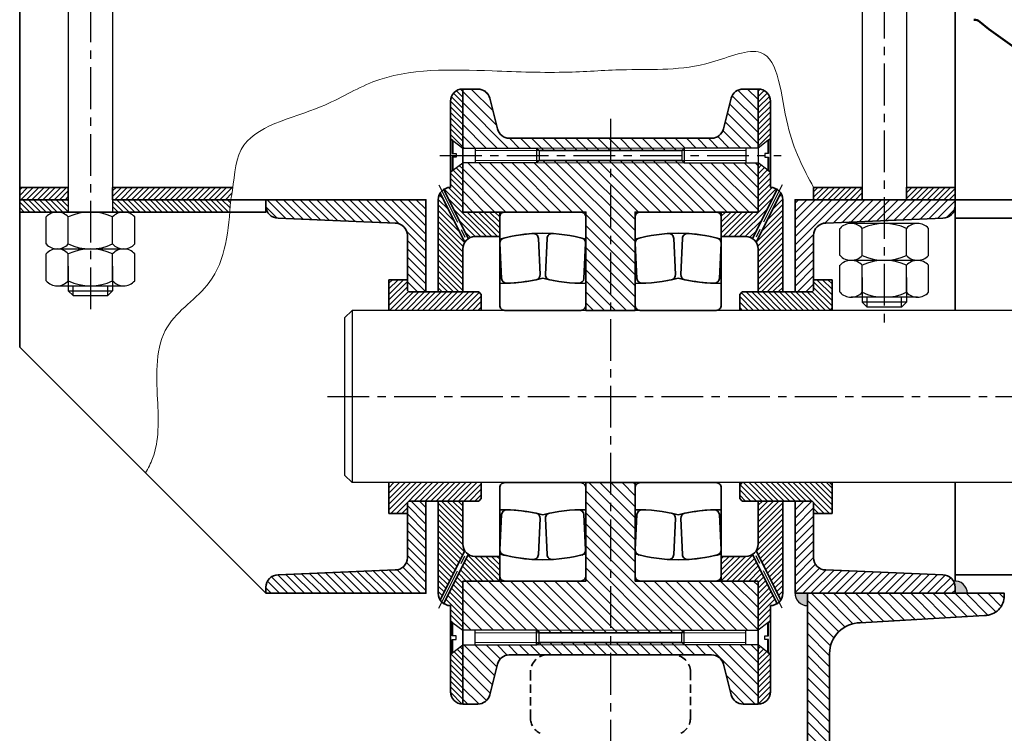
# Model space of a CAD drawing. Units: millimetres. Extents: x 29660 to 30500, y -2571 to -1977.
# Drawn here: x 29729 to 29767, y -2398 to -2371 of the extents above; entities that cross this region are included whole.
import ezdxf

# ---------------------------------------------------------------- set-up
doc = ezdxf.new("R2010")
doc.units = ezdxf.units.MM
doc.header["$LTSCALE"] = 0.05
doc.linetypes.add('CENTER', pattern=[50.8, 31.75, -6.35, 6.35, -6.35])
doc.linetypes.add('HIDDEN', pattern=[9.525, 6.35, -3.175])
for name, color, linetype, lineweight in [('altı köse civata', 1, 'Continuous', 25), ('ara mil', 6, 'Continuous', 30), ('araba tahrik', 5, 'Continuous', 35), ('C profil', 7, 'Continuous', 35), ('civata havsa', 4, 'Continuous', 30), ('eksen', 1, 'CENTER', 25), ('kaynak', 253, 'Continuous', 25), ('makaralı rulman', 6, 'Continuous', 35), ('ray', 224, 'Continuous', 35), ('tarama', 231, 'Continuous', 18), ('teker burc', 1, 'Continuous', 35), ('teker kapak', 8, 'Continuous', 35), ('tekerlek', 7, 'Continuous', 35)]:
    doc.layers.add(name, color=color, linetype=linetype, lineweight=lineweight)
pattern_1 = [(45, (29758.16708, -2407.91438), (0.105069, -0.105069), [])]
pattern_2 = [(135, (29758.16708, -2407.91438), (0.210138, 0.210138), [])]
pattern_3 = [(135, (29758.16708, -2407.91438), (0.105069, 0.105069), [])]

msp = doc.modelspace()

# ---------------------------------------------------------------- hatches: boundary and pattern name
at = {"layer": 'kaynak'}
for points in [[(29765.234, -2392.611, 0.452688), (29764.705, -2392.147, -0.129199), (29764.766, -2392.377), (29764.766, -2392.611)], [(29759.15, -2392.611), (29758.682, -2392.611, 0.414214), (29759.15, -2393.079)]]:
    msp.add_hatch(color=256, dxfattribs=at).paths.add_polyline_path(points)
at = {"layer": 'tarama'}
h = msp.add_hatch(dxfattribs=at)
h.set_pattern_fill('ANSI31', color=256, scale=0.0468, style=0)
h.set_pattern_definition([(45, (31354.38329, -3838.79105), (-0.105068997, 0.105068997), [])])
h.paths.add_polyline_path([(29764.766, -2367.807), (29762.917, -2367.807), (29762.917, -2368.275), (29764.766, -2368.275)])
h.paths.add_polyline_path([(29761.232, -2367.807), (29732.731, -2367.807), (29732.731, -2368.275), (29761.232, -2368.275)])
h.paths.add_polyline_path([(29731.046, -2367.807), (29729.198, -2367.807), (29729.198, -2368.275), (29731.046, -2368.275)])
h.paths.add_polyline_path([(29731.046, -2377.167), (29729.198, -2377.167), (29729.198, -2377.635), (29731.046, -2377.635)])
edge = h.paths.add_edge_path()
edge.add_spline(control_points=[(29737.222, -2377.635), (29737.231, -2377.593), (29737.262, -2377.439), (29737.286, -2377.282), (29737.302, -2377.167)], knot_values=[293.221111, 293.221111, 293.221111, 293.221111, 294.570074, 298.123198, 298.123198, 298.123198, 298.123198], degree=3, periodic=0)
edge.add_line((29737.302, -2377.167), (29732.731, -2377.167))
edge.add_line((29732.731, -2377.167), (29732.731, -2377.635))
edge.add_line((29732.731, -2377.635), (29737.222, -2377.635))
h.paths.add_polyline_path([(29761.232, -2377.167), (29759.384, -2377.167), (29759.384, -2377.635), (29761.232, -2377.635)])
h.paths.add_polyline_path([(29764.766, -2377.167), (29762.917, -2377.167), (29762.917, -2377.635), (29764.766, -2377.635)])
h = msp.add_hatch(dxfattribs=at)
h.set_pattern_fill('ANSI31', color=256, scale=0.0468, style=0)
h.set_pattern_definition(pattern_3)
h.paths.add_polyline_path([(29745.321, -2377.243, -0.14606), (29745.578, -2377.167), (29745.578, -2376.582), (29745.671, -2376.512), (29746.046, -2376.231), (29746.046, -2378.103), (29747.45, -2378.103), (29747.45, -2379.039), (29746.514, -2379.039, 0.14606), (29746.257, -2379.115)])
h.paths.add_polyline_path([(29745.11, -2377.635, -0.142123), (29745.183, -2377.384), (29746.119, -2379.256, 0.142123), (29746.046, -2379.507), (29746.046, -2381.145), (29745.578, -2381.145), (29745.11, -2381.145)])
h.paths.add_polyline_path([(29745.578, -2373.891, -0.414214), (29746.046, -2373.423), (29746.046, -2375.669), (29745.671, -2375.388), (29745.578, -2375.318)])
h = msp.add_hatch(dxfattribs=at)
h.set_pattern_fill('ANSI31', color=256, scale=0.0936, style=0)
h.set_pattern_definition(pattern_2)
h.paths.add_polyline_path([(29746.046, -2373.423), (29746.616, -2373.423, -0.344151), (29747.07, -2373.777), (29747.361, -2374.94, 0.344151), (29747.815, -2375.295), (29755.508, -2375.295, 0.344151), (29755.962, -2374.94), (29756.253, -2373.777, -0.344151), (29756.707, -2373.423), (29757.278, -2373.423), (29757.278, -2375.669), (29754.47, -2375.669), (29748.854, -2375.669), (29746.046, -2375.669)])
h.paths.add_polyline_path([(29748.854, -2375.669), (29754.47, -2375.669), (29754.376, -2375.763), (29748.947, -2375.763)])
h.paths.add_polyline_path([(29748.947, -2376.137), (29754.376, -2376.137), (29754.47, -2376.231), (29748.854, -2376.231)])
h.paths.add_polyline_path([(29746.046, -2376.231), (29748.854, -2376.231), (29754.47, -2376.231), (29757.278, -2376.231), (29757.278, -2378.103), (29755.874, -2378.103), (29752.598, -2378.103), (29752.598, -2381.847), (29751.662, -2381.847), (29750.726, -2381.847), (29750.726, -2378.103), (29746.046, -2378.103)])
h = msp.add_hatch(dxfattribs=at)
h.set_pattern_fill('ANSI31', color=256, scale=0.0468, angle=90, style=0)
h.set_pattern_definition(pattern_1)
h.paths.add_polyline_path([(29757.278, -2373.423, -0.414214), (29757.746, -2373.891), (29757.746, -2375.318), (29757.652, -2375.388), (29757.278, -2375.669)])
h.paths.add_polyline_path([(29757.278, -2376.231), (29757.652, -2376.512), (29757.746, -2376.582), (29757.746, -2377.167, -0.14606), (29758.002, -2377.243), (29757.066, -2379.115, 0.14606), (29756.81, -2379.039), (29755.874, -2379.039), (29755.874, -2378.103), (29757.278, -2378.103)])
h.paths.add_polyline_path([(29758.141, -2377.384, -0.142123), (29758.214, -2377.635), (29758.214, -2381.145), (29757.278, -2381.145), (29757.278, -2379.507, 0.142123), (29757.205, -2379.256)])
h = msp.add_hatch(dxfattribs=at)
h.set_pattern_fill('ANSI31', color=256, scale=0.0468, angle=90, style=0)
h.set_pattern_definition([(135, (31354.38329, -3838.79105), (-0.105068997, -0.105068997), [])])
edge = h.paths.add_edge_path()
edge.add_spline(control_points=[(29737.185, -2378.103), (29737.198, -2377.947), (29737.21, -2377.791), (29737.222, -2377.635)], knot_values=[0, 0, 0, 0, 4.719768, 4.719768, 4.719768, 4.719768], degree=3, periodic=0)
edge.add_line((29737.222, -2377.635), (29732.731, -2377.635))
edge.add_line((29732.731, -2377.635), (29732.731, -2378.103))
edge.add_line((29732.731, -2378.103), (29737.185, -2378.103))
h.paths.add_polyline_path([(29731.046, -2377.635), (29729.198, -2377.635), (29729.198, -2378.103), (29731.046, -2378.103)])
h = msp.add_hatch(dxfattribs=at)
h.set_pattern_fill('ANSI31', color=256, scale=0.0702, style=0)
h.set_pattern_definition([(135, (29758.16708, -2407.91438), (0.1576035, 0.1576035), [])])
h.paths.add_polyline_path([(29738.558, -2377.869), (29738.558, -2377.635), (29744.642, -2377.635), (29744.642, -2381.145), (29744.033, -2381.145, -0.414214), (29743.94, -2381.051), (29743.94, -2380.677), (29743.94, -2378.992, 0.414214), (29743.472, -2378.524), (29739.026, -2378.337, -0.414214)])
h.paths.add_polyline_path([(29739.026, -2391.909), (29743.472, -2391.722, 0.414214), (29743.94, -2391.254), (29743.94, -2389.569), (29743.94, -2389.194, -0.414214), (29744.033, -2389.101), (29744.642, -2389.101), (29744.642, -2392.611), (29738.558, -2392.611), (29738.558, -2392.377, -0.414214)])
h = msp.add_hatch(dxfattribs=at)
h.set_pattern_fill('ANSI31', color=256, scale=0.0702, angle=90, style=0)
h.set_pattern_definition([(45, (29758.16708, -2407.91438), (0.1576035, -0.1576035), [])])
h.paths.add_polyline_path([(29759.852, -2378.524), (29764.337, -2378.335, 0.389773), (29764.766, -2377.869), (29764.766, -2377.635), (29758.682, -2377.635), (29758.682, -2381.145), (29759.29, -2381.145, 0.414214), (29759.384, -2381.051), (29759.384, -2378.992, -0.414214)])
h.paths.add_polyline_path([(29759.852, -2391.722, -0.414214), (29759.384, -2391.254), (29759.384, -2389.569), (29759.384, -2389.194, 0.414214), (29759.29, -2389.101), (29758.682, -2389.101), (29758.682, -2392.611), (29764.766, -2392.611), (29764.766, -2392.377, 0.389773), (29764.337, -2391.91)])
h = msp.add_hatch(dxfattribs=at)
h.set_pattern_fill('ANSI31', color=256, scale=0.0468, angle=90, style=0)
h.set_pattern_definition(pattern_1)
h.paths.add_polyline_path([(29743.238, -2381.847), (29743.238, -2380.677), (29743.94, -2380.677), (29743.94, -2381.051, 0.414214), (29744.033, -2381.145), (29746.654, -2381.145), (29746.748, -2381.238), (29746.748, -2381.847)])
h.paths.add_polyline_path([(29744.033, -2389.101, 0.414214), (29743.94, -2389.194), (29743.94, -2389.569), (29743.238, -2389.569), (29743.238, -2388.399), (29746.748, -2388.399), (29746.748, -2389.007), (29746.654, -2389.101)])
h = msp.add_hatch(dxfattribs=at)
h.set_pattern_fill('ANSI31', color=256, scale=0.0468, style=0)
h.set_pattern_definition(pattern_3)
h.paths.add_polyline_path([(29759.29, -2381.145, 0.414214), (29759.384, -2381.051), (29759.384, -2380.677), (29760.086, -2380.677), (29760.086, -2381.753), (29759.992, -2381.847), (29756.669, -2381.847), (29756.576, -2381.753), (29756.576, -2381.238), (29756.669, -2381.145)])
h.paths.add_polyline_path([(29759.992, -2388.399), (29760.086, -2388.492), (29760.086, -2389.569), (29759.384, -2389.569), (29759.384, -2389.194, 0.414214), (29759.29, -2389.101), (29756.669, -2389.101), (29756.576, -2389.007), (29756.576, -2388.492), (29756.669, -2388.399)])
h = msp.add_hatch(dxfattribs=at)
h.set_pattern_fill('ANSI31', color=256, scale=0.0936, style=0)
h.set_pattern_definition(pattern_2)
h.paths.add_polyline_path([(29746.046, -2392.143), (29750.726, -2392.143), (29750.726, -2388.399), (29751.662, -2388.399), (29752.598, -2388.399), (29752.598, -2392.143), (29757.278, -2392.143), (29757.278, -2394.015), (29754.47, -2394.015), (29748.854, -2394.015), (29746.046, -2394.015)])
h.paths.add_polyline_path([(29748.854, -2394.015), (29754.47, -2394.015), (29754.376, -2394.108), (29748.947, -2394.108)])
h.paths.add_polyline_path([(29748.947, -2394.483), (29754.376, -2394.483), (29754.47, -2394.576), (29748.854, -2394.576)])
h.paths.add_polyline_path([(29746.046, -2394.576), (29748.854, -2394.576), (29754.47, -2394.576), (29757.278, -2394.576), (29757.278, -2396.823), (29756.707, -2396.823, -0.344151), (29756.253, -2396.468), (29755.962, -2395.305, 0.344151), (29755.508, -2394.951), (29747.815, -2394.951, 0.344151), (29747.361, -2395.305), (29747.07, -2396.468, -0.344151), (29746.616, -2396.823), (29746.046, -2396.823)])
h = msp.add_hatch(dxfattribs=at)
h.set_pattern_fill('ANSI31', color=256, scale=0.0468, style=0)
h.set_pattern_definition(pattern_3)
h.paths.add_polyline_path([(29745.11, -2389.101), (29746.046, -2389.101), (29746.046, -2390.739, 0.142123), (29746.119, -2390.989), (29745.183, -2392.861, -0.142123), (29745.11, -2392.611)])
h.paths.add_polyline_path([(29746.257, -2391.13, 0.14606), (29746.514, -2391.207), (29747.45, -2391.207), (29747.45, -2392.143), (29746.046, -2392.143), (29746.046, -2394.015), (29745.671, -2393.734), (29745.578, -2393.664), (29745.578, -2393.079, -0.14606), (29745.321, -2393.002)])
h.paths.add_polyline_path([(29745.578, -2394.927), (29745.671, -2394.857), (29746.046, -2394.576), (29746.046, -2396.823, -0.414214), (29745.578, -2396.355)])
h = msp.add_hatch(dxfattribs=at)
h.set_pattern_fill('ANSI31', color=256, scale=0.0468, angle=90, style=0)
h.set_pattern_definition(pattern_1)
h.paths.add_polyline_path([(29757.278, -2390.739), (29757.278, -2389.101), (29757.746, -2389.101), (29758.214, -2389.101), (29758.214, -2392.611, -0.142123), (29758.141, -2392.861), (29757.205, -2390.989, 0.142123)])
h.paths.add_polyline_path([(29755.874, -2391.207), (29756.81, -2391.207, 0.14606), (29757.066, -2391.13), (29758.002, -2393.002, -0.14606), (29757.746, -2393.079), (29757.746, -2393.664), (29757.652, -2393.734), (29757.278, -2394.015), (29757.278, -2392.143), (29755.874, -2392.143)])
h.paths.add_polyline_path([(29757.278, -2394.576), (29757.652, -2394.857), (29757.746, -2394.927), (29757.746, -2396.355, -0.414214), (29757.278, -2396.823)])
h = msp.add_hatch(dxfattribs=at)
h.set_pattern_fill('ANSI31', color=256, scale=0.0936, angle=90, style=0)
h.set_pattern_definition([(135, (29885.55668, -2407.91438), (-0.210138, -0.210138), [])])
h.paths.add_polyline_path([(29766.632, -2412.267, 0.416164), (29765.978, -2411.43), (29761.162, -2411.144, -0.414214), (29759.992, -2409.974), (29759.992, -2394.904, -0.414214), (29761.162, -2393.734), (29765.978, -2393.448, 0.416164), (29766.632, -2392.611), (29759.15, -2392.611), (29759.15, -2411.936), (29759.481, -2412.267)])

# ---------------------------------------------------------------- linework, layer by layer
at = {"layer": 'altı köse civata'}
for p, q in [((29731.046, -2366.871), (29731.046, -2378.103)), ((29732.731, -2366.871), (29732.731, -2378.103)), ((29761.232, -2366.871), (29761.232, -2377.635)), ((29762.917, -2366.871), (29762.917, -2377.635)), ((29730.625, -2378.103), (29733.152, -2378.103)), ((29730.204, -2379.32), (29730.204, -2378.29)), ((29731.046, -2379.32), (29731.046, -2378.29)), ((29732.731, -2379.32), (29732.731, -2378.29)), ((29733.574, -2379.32), (29733.574, -2378.29)), ((29763.338, -2378.538), (29760.811, -2378.538)), ((29760.39, -2379.754), (29760.39, -2378.725)), ((29761.232, -2379.754), (29761.232, -2378.725)), ((29762.917, -2379.754), (29762.917, -2378.725)), ((29763.76, -2379.754), (29763.76, -2378.725)), ((29730.625, -2379.507), (29733.152, -2379.507)), ((29730.625, -2379.507), (29733.152, -2379.507)), ((29730.204, -2380.724), (29730.204, -2379.694)), ((29731.046, -2380.724), (29731.046, -2379.694)), ((29732.731, -2380.724), (29732.731, -2379.694)), ((29733.574, -2380.724), (29733.574, -2379.694)), ((29763.338, -2379.942), (29760.811, -2379.942)), ((29763.338, -2379.942), (29760.811, -2379.942)), ((29731.046, -2380.162), (29731.046, -2381.098)), ((29732.731, -2380.162), (29732.731, -2381.098)), ((29760.39, -2381.158), (29760.39, -2380.129)), ((29761.232, -2381.158), (29761.232, -2380.129)), ((29762.917, -2381.158), (29762.917, -2380.129)), ((29763.76, -2381.158), (29763.76, -2380.129)), ((29761.232, -2380.597), (29761.232, -2381.533)), ((29762.917, -2380.597), (29762.917, -2381.533)), ((29730.625, -2380.911), (29733.152, -2380.911)), ((29731.046, -2381.098), (29732.731, -2381.098)), ((29731.046, -2381.098), (29731.234, -2381.285)), ((29732.731, -2381.098), (29732.544, -2381.285)), ((29731.234, -2381.285), (29732.544, -2381.285)), ((29763.338, -2381.346), (29760.811, -2381.346)), ((29762.917, -2381.533), (29761.232, -2381.533)), ((29761.232, -2381.533), (29761.42, -2381.72)), ((29762.917, -2381.533), (29762.73, -2381.72)), ((29762.73, -2381.72), (29761.42, -2381.72))]:
    msp.add_line(p, q, dxfattribs=at)
at = {"layer": 'altı köse civata', "color": 2, "linetype": 'Continuous'}
for p, q in [((29731.234, -2381.285), (29731.234, -2380.911)), ((29732.544, -2381.285), (29732.544, -2380.911)), ((29761.42, -2381.72), (29761.42, -2381.346)), ((29762.73, -2381.72), (29762.73, -2381.346))]:
    msp.add_line(p, q, dxfattribs=at)
at = {"layer": 'altı köse civata'}
for centre, radius, start, end in [((29730.625, -2378.67), 0.567, 42.075, 137.925), ((29731.889, -2380.092), 1.989, 64.9424, 115.0576), ((29733.152, -2378.67), 0.567, 42.075, 137.925), ((29760.811, -2379.105), 0.567, 42.075, 137.925), ((29762.075, -2380.527), 1.989, 64.9424, 115.0576), ((29763.338, -2379.105), 0.567, 42.075, 137.925), ((29730.625, -2378.939), 0.567, 222.075, 317.925), ((29730.625, -2380.074), 0.567, 42.075, 137.925), ((29731.889, -2377.518), 1.989, 244.9424, 295.0576), ((29731.889, -2381.496), 1.989, 64.9424, 115.0576), ((29733.152, -2378.939), 0.567, 222.075, 317.925), ((29733.152, -2380.074), 0.567, 42.075, 137.925), ((29760.811, -2379.374), 0.567, 222.075, 317.925), ((29760.811, -2380.509), 0.567, 42.075, 137.925), ((29762.075, -2377.953), 1.989, 244.9424, 295.0576), ((29762.075, -2381.931), 1.989, 64.9424, 115.0576), ((29763.338, -2379.374), 0.567, 222.075, 317.925), ((29763.338, -2380.509), 0.567, 42.075, 137.925), ((29730.625, -2380.343), 0.567, 222.075, 317.925), ((29731.889, -2378.922), 1.989, 244.9424, 295.0576), ((29733.152, -2380.343), 0.567, 222.075, 317.925), ((29760.811, -2380.778), 0.567, 222.075, 317.925), ((29762.075, -2379.357), 1.989, 244.9424, 295.0576), ((29763.338, -2380.778), 0.567, 222.075, 317.925)]:
    msp.add_arc(centre, radius, start, end, dxfattribs=at)
at = {"layer": 'ara mil', "ltscale": 0.25}
for p, q in [((29741.834, -2381.847), (29741.553, -2382.128)), ((29822.236, -2381.847), (29741.834, -2381.847)), ((29741.834, -2381.847), (29741.834, -2388.399)), ((29741.553, -2382.128), (29741.553, -2388.118)), ((29741.834, -2388.399), (29741.553, -2388.118)), ((29822.236, -2388.399), (29741.834, -2388.399))]:
    msp.add_line(p, q, dxfattribs=at)
at = {"layer": 'araba tahrik', "lineweight": 50}
for centre, radius, start, end in [((29765.475, -2371.16), 0.374, 51.0884, 90), ((29777.774, -2355.925), 19.205, 231.0884, 272.4739)]:
    msp.add_arc(centre, radius, start, end, dxfattribs=at)
at = {"layer": 'C profil'}
for p, q in [((29729.198, -2368.275), (29729.198, -2377.167)), ((29764.766, -2368.275), (29764.766, -2377.167)), ((29737.222, -2377.635), (29738.605, -2377.635)), ((29764.766, -2377.635), (29811.098, -2377.635)), ((29764.766, -2377.635), (29764.766, -2381.847)), ((29729.198, -2378.103), (29729.198, -2383.251)), ((29764.766, -2378.337), (29811.098, -2378.337)), ((29729.198, -2383.251), (29738.558, -2392.611)), ((29764.766, -2388.399), (29764.766, -2392.143)), ((29764.766, -2391.909), (29811.098, -2391.909))]:
    msp.add_line(p, q, dxfattribs=at)
for points in [[(29729.198, -2377.167), (29731.046, -2377.167), (29731.046, -2377.635), (29729.198, -2377.635), (29729.198, -2377.167)], [(29732.731, -2377.167), (29737.302, -2377.167)], [(29737.222, -2377.635), (29732.731, -2377.635), (29732.731, -2377.167)], [(29761.232, -2377.167), (29759.384, -2377.167), (29759.384, -2377.635), (29761.232, -2377.635), (29761.232, -2377.167)], [(29764.766, -2377.167), (29762.917, -2377.167), (29762.917, -2377.635), (29764.766, -2377.635), (29764.766, -2377.167)], [(29732.731, -2377.635), (29738.558, -2377.635), (29738.558, -2378.103), (29729.198, -2378.103), (29729.198, -2377.635)], [(29729.198, -2377.635), (29731.046, -2377.635)], [(29738.558, -2392.611), (29744.642, -2392.611), (29744.642, -2389.101)], [(29764.766, -2392.611), (29758.682, -2392.611), (29758.682, -2389.101)]]:
    msp.add_lwpolyline(points, dxfattribs=at)
for points in [[(29744.642, -2381.145), (29744.642, -2377.635), (29738.558, -2377.635), (29738.558, -2377.869, 0.414214), (29739.026, -2378.337), (29743.472, -2378.524, -0.414214), (29743.94, -2378.992), (29743.94, -2381.051)], [(29758.682, -2381.145), (29758.682, -2377.635), (29764.766, -2377.635), (29764.766, -2377.869, -0.414214), (29764.298, -2378.337), (29759.852, -2378.524, 0.414214), (29759.384, -2378.992), (29759.384, -2381.051)], [(29743.94, -2389.569), (29743.94, -2391.254, -0.414214), (29743.472, -2391.722), (29739.026, -2391.909, 0.414214), (29738.558, -2392.377), (29738.558, -2392.611)], [(29759.384, -2389.569), (29759.384, -2391.254, 0.414214), (29759.852, -2391.722), (29764.298, -2391.909, -0.414214), (29764.766, -2392.377), (29764.766, -2392.611)], [(29759.15, -2411.936), (29759.15, -2392.611), (29766.638, -2392.611), (29766.638, -2392.704, -0.414214), (29765.889, -2393.453), (29761.162, -2393.734, 0.414214), (29759.992, -2394.904), (29759.992, -2409.974, 0.414214), (29761.162, -2411.144), (29765.889, -2411.424, -0.414214), (29766.638, -2412.173), (29766.638, -2412.267), (29759.481, -2412.267)]]:
    msp.add_lwpolyline(points, format="xyb", dxfattribs=at)
at = {"layer": 'civata havsa'}
for p, q in [((29745.648, -2375.388), (29745.671, -2375.388)), ((29745.648, -2375.388), (29745.648, -2375.88)), ((29745.671, -2375.388), (29746.046, -2375.669)), ((29745.671, -2375.388), (29745.671, -2375.88)), ((29757.652, -2375.388), (29757.278, -2375.669)), ((29757.652, -2375.388), (29757.652, -2375.88)), ((29757.675, -2375.388), (29757.652, -2375.388)), ((29757.675, -2375.388), (29757.675, -2375.88)), ((29745.648, -2375.88), (29745.789, -2375.88)), ((29745.789, -2375.88), (29745.789, -2376.02)), ((29745.789, -2375.88), (29745.789, -2376.02)), ((29746.046, -2375.669), (29748.854, -2375.669)), ((29746.046, -2375.669), (29746.046, -2376.231)), ((29746.514, -2375.669), (29746.514, -2376.231)), ((29748.854, -2375.669), (29748.947, -2375.763)), ((29748.854, -2375.669), (29748.854, -2376.231)), ((29748.947, -2375.763), (29748.947, -2376.137)), ((29754.47, -2375.669), (29754.376, -2375.763)), ((29754.376, -2375.763), (29754.376, -2376.137)), ((29757.278, -2375.669), (29754.47, -2375.669)), ((29754.47, -2375.669), (29754.47, -2376.231)), ((29756.81, -2375.669), (29756.81, -2376.231)), ((29757.278, -2375.669), (29757.278, -2376.231)), ((29757.675, -2375.88), (29757.535, -2375.88)), ((29757.535, -2375.88), (29757.535, -2376.02)), ((29757.535, -2375.88), (29757.535, -2376.02)), ((29745.648, -2376.02), (29745.648, -2376.512)), ((29745.789, -2376.02), (29745.648, -2376.02)), ((29745.671, -2376.02), (29745.671, -2376.512)), ((29745.671, -2376.512), (29746.046, -2376.231)), ((29748.854, -2376.231), (29746.046, -2376.231)), ((29748.947, -2376.137), (29748.854, -2376.231)), ((29754.376, -2376.137), (29754.47, -2376.231)), ((29754.47, -2376.231), (29757.278, -2376.231)), ((29757.652, -2376.512), (29757.278, -2376.231)), ((29757.535, -2376.02), (29757.675, -2376.02)), ((29757.652, -2376.02), (29757.652, -2376.512)), ((29757.675, -2376.02), (29757.675, -2376.512)), ((29745.648, -2376.512), (29745.671, -2376.512)), ((29757.675, -2376.512), (29757.652, -2376.512)), ((29745.648, -2393.734), (29745.671, -2393.734)), ((29745.648, -2394.225), (29745.648, -2393.734)), ((29745.671, -2393.734), (29746.046, -2394.015)), ((29745.671, -2394.225), (29745.671, -2393.734)), ((29757.652, -2393.734), (29757.278, -2394.015)), ((29757.675, -2393.734), (29757.652, -2393.734)), ((29757.652, -2394.225), (29757.652, -2393.734)), ((29757.675, -2394.225), (29757.675, -2393.734)), ((29745.789, -2394.225), (29745.648, -2394.225)), ((29745.789, -2394.366), (29745.789, -2394.225)), ((29745.789, -2394.366), (29745.789, -2394.225)), ((29748.854, -2394.015), (29746.046, -2394.015)), ((29746.046, -2394.576), (29746.046, -2394.015)), ((29746.514, -2394.576), (29746.514, -2394.015)), ((29748.947, -2394.108), (29748.854, -2394.015)), ((29748.854, -2394.576), (29748.854, -2394.015)), ((29748.947, -2394.483), (29748.947, -2394.108)), ((29754.376, -2394.108), (29754.47, -2394.015)), ((29754.376, -2394.483), (29754.376, -2394.108)), ((29754.47, -2394.015), (29757.278, -2394.015)), ((29754.47, -2394.576), (29754.47, -2394.015)), ((29756.81, -2394.576), (29756.81, -2394.015)), ((29757.278, -2394.576), (29757.278, -2394.015)), ((29757.535, -2394.366), (29757.535, -2394.225)), ((29757.535, -2394.225), (29757.675, -2394.225)), ((29757.535, -2394.366), (29757.535, -2394.225)), ((29745.648, -2394.857), (29745.648, -2394.366)), ((29745.648, -2394.366), (29745.789, -2394.366)), ((29745.671, -2394.857), (29745.671, -2394.366)), ((29745.671, -2394.857), (29746.046, -2394.576)), ((29746.046, -2394.576), (29748.854, -2394.576)), ((29748.854, -2394.576), (29748.947, -2394.483)), ((29754.47, -2394.576), (29754.376, -2394.483)), ((29757.278, -2394.576), (29754.47, -2394.576)), ((29757.652, -2394.857), (29757.278, -2394.576)), ((29757.675, -2394.366), (29757.535, -2394.366)), ((29757.652, -2394.857), (29757.652, -2394.366)), ((29757.675, -2394.857), (29757.675, -2394.366)), ((29745.648, -2394.857), (29745.671, -2394.857)), ((29757.675, -2394.857), (29757.652, -2394.857))]:
    msp.add_line(p, q, dxfattribs=at)
at = {"layer": 'civata havsa', "color": 1, "lineweight": 20}
for p, q in [((29746.514, -2375.763), (29748.947, -2375.763)), ((29754.47, -2375.669), (29748.854, -2375.669)), ((29756.81, -2375.763), (29754.376, -2375.763)), ((29748.947, -2376.137), (29746.514, -2376.137)), ((29754.47, -2376.231), (29748.854, -2376.231)), ((29754.376, -2376.137), (29756.81, -2376.137)), ((29748.947, -2394.108), (29746.514, -2394.108)), ((29754.47, -2394.015), (29748.854, -2394.015)), ((29754.376, -2394.108), (29756.81, -2394.108)), ((29746.514, -2394.483), (29748.947, -2394.483)), ((29754.47, -2394.576), (29748.854, -2394.576)), ((29756.81, -2394.483), (29754.376, -2394.483))]:
    msp.add_line(p, q, dxfattribs=at)
at = {"layer": 'eksen'}
for p, q in [((29731.889, -2362.438), (29731.889, -2382.094)), ((29762.075, -2362.298), (29762.075, -2382.469)), ((29751.662, -2374.56), (29751.662, -2404.245)), ((29745.177, -2375.95), (29758.159, -2375.95)), ((29745.13, -2377.069), (29746.228, -2379.265)), ((29758.194, -2377.069), (29757.096, -2379.265)), ((29740.898, -2385.123), (29903.013, -2385.123)), ((29745.13, -2393.176), (29746.228, -2390.98)), ((29758.194, -2393.176), (29757.096, -2390.98))]:
    msp.add_line(p, q, dxfattribs=at)
at = {"layer": 'kaynak'}
for centre, start, end in [((29764.766, -2392.611), 0, 97.4228), ((29759.15, -2392.611), 176.7306, 270)]:
    msp.add_arc(centre, 0.468, start, end, dxfattribs=at)
at = {"layer": 'makaralı rulman'}
for p, q in [((29747.521, -2380.628), (29747.457, -2379.292)), ((29748.987, -2380.478), (29748.922, -2379.111)), ((29749.188, -2380.478), (29749.253, -2379.111)), ((29750.655, -2380.628), (29750.718, -2379.292)), ((29752.669, -2380.628), (29752.605, -2379.292)), ((29754.135, -2380.478), (29754.07, -2379.111)), ((29754.336, -2380.478), (29754.401, -2379.111)), ((29755.803, -2380.628), (29755.866, -2379.292)), ((29747.521, -2389.618), (29747.457, -2390.954)), ((29748.987, -2389.767), (29748.922, -2391.135)), ((29749.188, -2389.767), (29749.253, -2391.135)), ((29750.655, -2389.618), (29750.718, -2390.954)), ((29752.669, -2389.618), (29752.605, -2390.954)), ((29754.135, -2389.767), (29754.07, -2391.135)), ((29754.336, -2389.767), (29754.401, -2391.135)), ((29755.803, -2389.618), (29755.866, -2390.954))]:
    msp.add_line(p, q, dxfattribs=at)
for points in [[(29747.646, -2378.103), (29750.529, -2378.103, -0.414214), (29750.726, -2378.299), (29750.726, -2381.65, -0.414214), (29750.529, -2381.847), (29747.646, -2381.847, -0.414214), (29747.45, -2381.65), (29747.45, -2378.299, -0.414214)], [(29755.677, -2378.103), (29752.794, -2378.103, 0.414214), (29752.598, -2378.299), (29752.598, -2381.65, 0.414214), (29752.794, -2381.847), (29755.677, -2381.847, 0.414214), (29755.874, -2381.65), (29755.874, -2378.299, 0.414214)], [(29747.646, -2392.143), (29750.529, -2392.143, 0.414214), (29750.726, -2391.946), (29750.726, -2388.595, 0.414214), (29750.529, -2388.399), (29747.646, -2388.399, 0.414214), (29747.45, -2388.595), (29747.45, -2391.946, 0.414214)], [(29755.677, -2392.143), (29752.794, -2392.143, -0.414214), (29752.598, -2391.946), (29752.598, -2388.595, -0.414214), (29752.794, -2388.399), (29755.677, -2388.399, -0.414214), (29755.874, -2388.595), (29755.874, -2391.946, -0.414214)]]:
    msp.add_lwpolyline(points, format="xyb", close=True, dxfattribs=at)
for centre, radius, start, end in [((29749.088, -2385.123), 6.21, 74.707, 105.293), ((29749.088, -2385.123), 6.21, 93.45, 105.293), ((29748.726, -2379.12), 0.197, 2.7269, 93.45), ((29749.45, -2379.12), 0.197, 86.55, 177.2731), ((29754.236, -2385.123), 6.21, 74.707, 105.293), ((29753.874, -2379.12), 0.197, 2.7269, 93.45), ((29754.598, -2379.12), 0.197, 86.55, 177.2731), ((29754.236, -2385.123), 6.21, 74.707, 86.55), ((29747.654, -2379.283), 0.197, 103.7959, 182.7269), ((29750.522, -2379.283), 0.197, 357.2731, 76.2041), ((29752.802, -2379.283), 0.197, 103.7959, 182.7269), ((29755.67, -2379.283), 0.197, 357.2731, 76.2041), ((29747.53, -2374.607), 6.21, 269.2594, 284.5266), ((29747.717, -2380.618), 0.197, 182.7269, 271.7846), ((29747.53, -2374.607), 6.21, 271.7846, 282.1037), ((29748.791, -2380.487), 0.197, 282.1037, 2.7269), ((29750.646, -2374.607), 6.21, 255.4734, 270.7406), ((29749.385, -2380.487), 0.197, 177.2731, 257.8963), ((29750.458, -2380.618), 0.197, 268.2154, 357.2731), ((29752.678, -2374.607), 6.21, 269.2594, 284.5266), ((29752.865, -2380.618), 0.197, 182.7269, 271.7846), ((29753.939, -2380.487), 0.197, 282.1037, 2.7269), ((29755.794, -2374.607), 6.21, 255.4734, 270.7406), ((29754.533, -2380.487), 0.197, 177.2731, 257.8963), ((29755.794, -2374.607), 6.21, 257.8963, 268.2154), ((29755.606, -2380.618), 0.197, 268.2154, 357.2731), ((29747.53, -2395.638), 6.21, 75.4734, 90.7406), ((29747.717, -2389.627), 0.197, 88.2154, 177.2731), ((29747.53, -2395.638), 6.21, 77.8963, 88.2154), ((29748.791, -2389.758), 0.197, 357.2731, 77.8963), ((29750.646, -2395.638), 6.21, 89.2594, 104.5266), ((29749.385, -2389.758), 0.197, 102.1037, 182.7269), ((29750.458, -2389.627), 0.197, 2.7269, 91.7846), ((29752.678, -2395.638), 6.21, 75.4734, 90.7406), ((29752.865, -2389.627), 0.197, 88.2154, 177.2731), ((29753.939, -2389.758), 0.197, 357.2731, 77.8963), ((29755.794, -2395.638), 6.21, 89.2594, 104.5266), ((29754.533, -2389.758), 0.197, 102.1037, 182.7269), ((29755.794, -2395.638), 6.21, 91.7846, 102.1037), ((29755.606, -2389.627), 0.197, 2.7269, 91.7846), ((29749.088, -2385.123), 6.21, 254.707, 266.55), ((29749.088, -2385.123), 6.21, 254.707, 285.293), ((29747.654, -2390.963), 0.197, 177.2731, 256.2041), ((29748.726, -2391.126), 0.197, 266.55, 357.2731), ((29749.45, -2391.126), 0.197, 182.7269, 273.45), ((29750.522, -2390.963), 0.197, 283.7959, 2.7269), ((29754.236, -2385.123), 6.21, 254.707, 285.293), ((29752.802, -2390.963), 0.197, 177.2731, 256.2041), ((29753.874, -2391.126), 0.197, 266.55, 357.2731), ((29754.598, -2391.126), 0.197, 182.7269, 273.45), ((29754.236, -2385.123), 6.21, 273.45, 285.293), ((29755.67, -2390.963), 0.197, 283.7959, 2.7269)]:
    msp.add_arc(centre, radius, start, end, dxfattribs=at)
at = {"layer": 'ray', "linetype": 'HIDDEN'}
for p, q in [((29754.049, -2394.951), (29749.275, -2394.951)), ((29748.62, -2395.606), (29748.62, -2397.347)), ((29754.704, -2397.347), (29754.704, -2395.606))]:
    msp.add_line(p, q, dxfattribs=at)
for centre, start, end in [((29749.275, -2395.606), 90, 180), ((29754.049, -2395.606), 0, 90), ((29749.275, -2397.347), 180, 244.359), ((29754.049, -2397.347), 295.641, 0)]:
    msp.add_arc(centre, 0.655, start, end, dxfattribs=at)
at = {"layer": 'tarama'}
for points, knots in [([(29759.384, -2377.167), (29759.006, -2376.458), (29758.194, -2374.936), (29758.041, -2371.355), (29754.939, -2372.782), (29752.645, -2372.616), (29749.824, -2372.837), (29746.658, -2372.711), (29743.226, -2372.6), (29740.428, -2374.409), (29737.365, -2374.929), (29737.364, -2376.943), (29737.231, -2377.593), (29737.222, -2377.635)], [0, 0, 0, 0, 27.442277, 58.9264, 79.322478, 113.952667, 137.473934, 168.477966, 217.186282, 240.445688, 277.357746, 296.774234, 298.123198, 298.123198, 298.123198, 298.123198]), ([(29737.222, -2377.635), (29737.136, -2378.785), (29736.989, -2380.756), (29734.308, -2382.38), (29734.434, -2385.071), (29734.517, -2387.016), (29734.086, -2387.85), (29733.976, -2388.028)], [0, 0, 0, 0, 34.758566, 59.517403, 89.287354, 113.370543, 120.143369, 120.143369, 120.143369, 120.143369])]:
    msp.add_open_spline(points, degree=3, knots=knots, dxfattribs=at)
at = {"layer": 'teker burc'}
for p, q in [((29743.94, -2380.677), (29743.238, -2380.677)), ((29743.238, -2380.677), (29743.238, -2381.847)), ((29743.94, -2380.677), (29743.94, -2381.051)), ((29759.384, -2380.677), (29759.384, -2381.051)), ((29759.384, -2380.677), (29760.086, -2380.677)), ((29760.086, -2380.677), (29760.086, -2381.847)), ((29744.033, -2381.145), (29746.654, -2381.145)), ((29746.654, -2381.145), (29746.748, -2381.238)), ((29756.669, -2381.145), (29756.576, -2381.238)), ((29759.29, -2381.145), (29756.669, -2381.145)), ((29746.748, -2381.238), (29746.748, -2381.847)), ((29756.576, -2381.238), (29756.576, -2381.847)), ((29756.576, -2381.753), (29756.669, -2381.847)), ((29760.086, -2381.753), (29759.992, -2381.847)), ((29743.238, -2389.569), (29743.238, -2388.399)), ((29746.748, -2389.007), (29746.748, -2388.399)), ((29756.576, -2389.007), (29756.576, -2388.399)), ((29756.576, -2388.492), (29756.669, -2388.399)), ((29760.086, -2388.492), (29759.992, -2388.399)), ((29760.086, -2389.569), (29760.086, -2388.399)), ((29746.654, -2389.101), (29746.748, -2389.007)), ((29756.669, -2389.101), (29756.576, -2389.007)), ((29743.94, -2389.569), (29743.94, -2389.194)), ((29744.033, -2389.101), (29746.654, -2389.101)), ((29759.29, -2389.101), (29756.669, -2389.101)), ((29759.384, -2389.569), (29759.384, -2389.194)), ((29743.94, -2389.569), (29743.238, -2389.569)), ((29759.384, -2389.569), (29760.086, -2389.569))]:
    msp.add_line(p, q, dxfattribs=at)
for centre, start, end in [((29744.033, -2381.051), 180, 270), ((29759.29, -2381.051), 270, 0), ((29744.033, -2389.194), 90, 180), ((29759.29, -2389.194), 0, 90)]:
    msp.add_arc(centre, 0.0936, start, end, dxfattribs=at)
at = {"layer": 'teker kapak'}
for p, q in [((29746.046, -2373.423), (29746.046, -2375.669)), ((29757.278, -2373.423), (29757.278, -2373.423)), ((29757.278, -2373.423), (29757.278, -2375.669)), ((29745.578, -2373.891), (29745.578, -2377.167)), ((29757.746, -2373.891), (29757.746, -2377.167)), ((29745.671, -2375.388), (29745.578, -2375.318)), ((29757.652, -2375.388), (29757.746, -2375.318)), ((29746.046, -2376.231), (29746.046, -2378.103)), ((29757.278, -2376.231), (29757.278, -2378.103)), ((29745.671, -2376.512), (29745.578, -2376.582)), ((29757.652, -2376.512), (29757.746, -2376.582)), ((29745.183, -2377.384), (29746.119, -2379.256)), ((29745.321, -2377.243), (29746.257, -2379.115)), ((29758.002, -2377.243), (29757.066, -2379.115)), ((29758.141, -2377.384), (29757.205, -2379.256)), ((29745.11, -2377.635), (29745.11, -2381.145)), ((29758.214, -2377.635), (29758.214, -2381.145)), ((29746.046, -2378.103), (29747.45, -2378.103)), ((29747.45, -2378.103), (29747.45, -2379.039)), ((29755.874, -2378.103), (29755.874, -2379.039)), ((29757.278, -2378.103), (29755.874, -2378.103)), ((29747.45, -2379.039), (29746.514, -2379.039)), ((29755.874, -2379.039), (29756.81, -2379.039)), ((29746.046, -2381.145), (29746.046, -2379.507)), ((29757.278, -2381.145), (29757.278, -2379.507)), ((29745.578, -2381.145), (29746.046, -2381.145)), ((29757.746, -2381.145), (29757.278, -2381.145)), ((29745.11, -2392.611), (29745.11, -2389.101)), ((29746.046, -2389.101), (29746.046, -2390.739)), ((29757.278, -2389.101), (29757.278, -2390.739)), ((29757.746, -2389.101), (29757.278, -2389.101)), ((29758.214, -2392.611), (29758.214, -2389.101)), ((29745.183, -2392.861), (29746.119, -2390.989)), ((29745.321, -2393.002), (29746.257, -2391.13)), ((29747.45, -2391.207), (29746.514, -2391.207)), ((29747.45, -2392.143), (29747.45, -2391.207)), ((29755.874, -2391.207), (29756.81, -2391.207)), ((29755.874, -2392.143), (29755.874, -2391.207)), ((29758.002, -2393.002), (29757.066, -2391.13)), ((29758.141, -2392.861), (29757.205, -2390.989)), ((29746.046, -2394.015), (29746.046, -2392.143)), ((29757.278, -2394.015), (29757.278, -2392.143)), ((29745.578, -2396.355), (29745.578, -2393.079)), ((29757.746, -2396.355), (29757.746, -2393.079)), ((29745.671, -2393.734), (29745.578, -2393.664)), ((29757.652, -2393.734), (29757.746, -2393.664)), ((29746.046, -2396.823), (29746.046, -2394.576)), ((29757.278, -2396.823), (29757.278, -2394.576)), ((29745.671, -2394.857), (29745.578, -2394.927)), ((29757.652, -2394.857), (29757.746, -2394.927))]:
    msp.add_line(p, q, dxfattribs=at)
for centre, start, end in [((29746.046, -2373.891), 90, 180), ((29757.278, -2373.891), 0, 90), ((29745.578, -2377.635), 90, 180), ((29757.746, -2377.635), 0, 90), ((29746.514, -2379.507), 90, 180), ((29756.81, -2379.507), 0, 90), ((29746.514, -2390.739), 180, 270), ((29756.81, -2390.739), 270, 0), ((29745.578, -2392.611), 180, 270), ((29757.746, -2392.611), 270, 0), ((29746.046, -2396.355), 180, 270), ((29757.278, -2396.355), 270, 0)]:
    msp.add_arc(centre, 0.468, start, end, dxfattribs=at)
at = {"layer": 'tekerlek'}
for p, q in [((29746.616, -2373.423), (29746.046, -2373.423)), ((29746.046, -2373.423), (29746.046, -2378.103)), ((29757.278, -2373.423), (29756.707, -2373.423)), ((29757.278, -2375.669), (29757.278, -2373.423)), ((29747.07, -2373.777), (29747.361, -2374.94)), ((29756.253, -2373.777), (29755.962, -2374.94)), ((29747.815, -2375.295), (29755.508, -2375.295)), ((29754.376, -2375.763), (29748.947, -2375.763)), ((29754.376, -2376.137), (29748.947, -2376.137)), ((29757.278, -2378.103), (29757.278, -2376.231)), ((29746.046, -2392.143), (29746.046, -2396.823)), ((29757.278, -2396.823), (29757.278, -2392.143)), ((29754.376, -2394.108), (29748.947, -2394.108)), ((29754.376, -2394.483), (29748.947, -2394.483)), ((29747.815, -2394.951), (29755.508, -2394.951)), ((29747.361, -2395.305), (29747.07, -2396.468)), ((29755.962, -2395.305), (29756.253, -2396.468)), ((29746.046, -2396.823), (29746.616, -2396.823)), ((29756.707, -2396.823), (29757.278, -2396.823))]:
    msp.add_line(p, q, dxfattribs=at)
for points in [[(29746.046, -2378.103), (29750.726, -2378.103), (29750.726, -2381.847), (29751.662, -2381.847)], [(29757.278, -2378.103), (29752.598, -2378.103), (29752.598, -2381.847), (29751.662, -2381.847)], [(29746.046, -2392.143), (29750.726, -2392.143), (29750.726, -2388.399), (29751.662, -2388.399)], [(29757.278, -2392.143), (29752.598, -2392.143), (29752.598, -2388.399), (29751.662, -2388.399)]]:
    msp.add_lwpolyline(points, dxfattribs=at)
for centre, start, end in [((29746.616, -2373.891), 14.0362, 90), ((29756.707, -2373.891), 90, 165.9638), ((29747.815, -2374.827), 194.0362, 270), ((29755.508, -2374.827), 270, 345.9638), ((29747.815, -2395.419), 90, 165.9638), ((29755.508, -2395.419), 14.0362, 90), ((29746.616, -2396.355), 270, 345.9638), ((29756.707, -2396.355), 194.0362, 270)]:
    msp.add_arc(centre, 0.468, start, end, dxfattribs=at)

doc.saveas('drawing.dxf')
